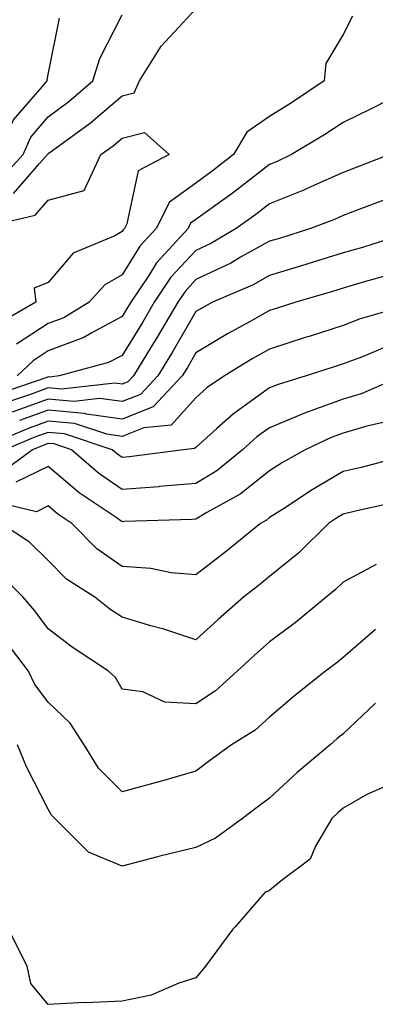
# Model space of a CAD drawing. Units: inches. Extents: x 1023923 to 1026563, y 7239818 to 7242458.
# Drawn here: x 1024574 to 1024622, y 7240677 to 7240810 of the extents above; entities that cross this region are included whole.
import ezdxf

# ---------------------------------------------------------------- set-up
doc = ezdxf.new("R2010")
doc.units = ezdxf.units.IN
doc.header["$MEASUREMENT"] = 0
doc.layers.add('Contour_10237239', color=7, linetype='Continuous', true_color=0x4262c2)

msp = doc.modelspace()

# ---------------------------------------------------------------- linework, layer by layer
at = {"layer": 'Contour_10237239'}
for points in [[(1024528.52, 7240811.46, 3035), (1024534.75, 7240808.62, 3035), (1024538.05, 7240807.94, 3035), (1024542.42, 7240806.3, 3035), (1024545.04, 7240801.92, 3035), (1024546.16, 7240800.02, 3035), (1024548.05, 7240797.77, 3035), (1024552.42, 7240796.3, 3035), (1024555.34, 7240791.92, 3035), (1024556.72, 7240790.59, 3035), (1024558.05, 7240786.65, 3035), (1024562.33, 7240787.64, 3035), (1024564.59, 7240788.46, 3035), (1024568.05, 7240789.45, 3035), (1024569.75, 7240790.23, 3035), (1024571.29, 7240791.92, 3035), (1024573.34, 7240796.63, 3035), (1024577.23, 7240801.1, 3035), (1024577.89, 7240801.92, 3035), (1024577.91, 7240802.06, 3035), (1024578.05, 7240802.8, 3035), (1024579.57, 7240810.41, 3035)], [(1024529.69, 7240810.28, 3034), (1024534.3, 7240808.18, 3034), (1024538.05, 7240807.41, 3034), (1024542.03, 7240805.9, 3034), (1024544.42, 7240801.92, 3034), (1024545.76, 7240799.63, 3034), (1024548.05, 7240796.91, 3034), (1024551.78, 7240795.66, 3034), (1024554.26, 7240791.92, 3034), (1024556.21, 7240790.07, 3034), (1024558.05, 7240784.6, 3034), (1024561.53, 7240785.41, 3034), (1024564.16, 7240785.81, 3034), (1024568.05, 7240786.91, 3034), (1024571.47, 7240788.49, 3034), (1024574.63, 7240791.92, 3034), (1024575.67, 7240794.3, 3034), (1024578.05, 7240797.06, 3034), (1024580.84, 7240799.13, 3034), (1024584.09, 7240801.92, 3034), (1024585.02, 7240804.96, 3034), (1024588.05, 7240810.89, 3034)], [(1024573.32, 7240786.65, 3033), (1024576.86, 7240790.73, 3033), (1024577.95, 7240791.92, 3033), (1024577.99, 7240791.99, 3033), (1024578.05, 7240792.07, 3033), (1024578.62, 7240792.49, 3033), (1024583.75, 7240796.22, 3033), (1024588.05, 7240799.88, 3033), (1024589.67, 7240800.3, 3033), (1024590.39, 7240801.92, 3033), (1024593.34, 7240806.63, 3033), (1024598.05, 7240811.7, 3033)], [(1024619.28, 7240810.69, 3033), (1024618.05, 7240808.19, 3033), (1024615.69, 7240804.29, 3033), (1024615.47, 7240801.92, 3033), (1024611.04, 7240798.93, 3033), (1024608.05, 7240797.11, 3033), (1024604.98, 7240794.99, 3033), (1024603.15, 7240791.92, 3033), (1024600.28, 7240789.68, 3033), (1024598.05, 7240788.07, 3033), (1024594.48, 7240785.48, 3033), (1024592.68, 7240781.92, 3033), (1024590.47, 7240779.5, 3033), (1024588.05, 7240775.62, 3033), (1024585.69, 7240774.27, 3033), (1024583.58, 7240771.92, 3033), (1024580.16, 7240769.82, 3033), (1024578.05, 7240769.02, 3033), (1024573.73, 7240766.25, 3033)], [(1024626.72, 7240800.6, 3034), (1024621.82, 7240798.15, 3034), (1024618.05, 7240796.3, 3034), (1024615.41, 7240794.56, 3034), (1024611.04, 7240791.92, 3034), (1024609.01, 7240790.96, 3034), (1024608.05, 7240790.58, 3034), (1024603.17, 7240786.79, 3034), (1024602.33, 7240786.2, 3034), (1024598.05, 7240783.12, 3034), (1024597.35, 7240782.61, 3034), (1024597, 7240781.92, 3034), (1024592.72, 7240777.24, 3034), (1024591.66, 7240775.52, 3034), (1024589.22, 7240771.92, 3034), (1024588.79, 7240771.18, 3034), (1024588.05, 7240769.98, 3034), (1024583.87, 7240767.74, 3034), (1024582.85, 7240767.12, 3034), (1024578.05, 7240765.31, 3034), (1024575.98, 7240763.98, 3034), (1024573.83, 7240761.92, 3034)], [(1024568.54, 7240781.92, 3032), (1024576.27, 7240783.71, 3032), (1024578.05, 7240785.76, 3032), (1024582.93, 7240787.05, 3032), (1024585.18, 7240791.92, 3032), (1024586.84, 7240793.13, 3032), (1024588.05, 7240794.16, 3032), (1024591.08, 7240794.94, 3032), (1024594.42, 7240791.92, 3032), (1024590.24, 7240789.72, 3032), (1024588.69, 7240782.55, 3032), (1024588.36, 7240781.92, 3032), (1024588.21, 7240781.75, 3032), (1024588.05, 7240781.49, 3032), (1024587.05, 7240780.92, 3032), (1024581.43, 7240778.55, 3032), (1024578.05, 7240774.6, 3032), (1024576.14, 7240773.82, 3032), (1024576.35, 7240771.92, 3032), (1024571.08, 7240768.89, 3032)], [(1024624.32, 7240791.92, 3035), (1024619.79, 7240790.18, 3035), (1024618.05, 7240789.52, 3035), (1024613.73, 7240787.6, 3035), (1024612.8, 7240787.16, 3035), (1024608.05, 7240785.24, 3035), (1024606.17, 7240783.8, 3035), (1024603.54, 7240781.92, 3035), (1024600.08, 7240779.89, 3035), (1024598.05, 7240778.92, 3035), (1024594.67, 7240775.29, 3035), (1024592.41, 7240771.92, 3035), (1024590.8, 7240769.18, 3035), (1024588.05, 7240764.71, 3035), (1024586.23, 7240763.74, 3035), (1024579.5, 7240761.92, 3035), (1024578.21, 7240761.77, 3035), (1024578.05, 7240761.78, 3035), (1024577.84, 7240761.71, 3035), (1024570.67, 7240759.29, 3035)], [(1024624.03, 7240785.95, 3036), (1024620.88, 7240784.76, 3036), (1024618.05, 7240783.68, 3036), (1024616.84, 7240783.14, 3036), (1024613.62, 7240781.92, 3036), (1024609.4, 7240780.57, 3036), (1024608.05, 7240780.17, 3036), (1024604.12, 7240778, 3036), (1024602.78, 7240777.2, 3036), (1024598.05, 7240774.98, 3036), (1024596.59, 7240773.39, 3036), (1024595.59, 7240771.92, 3036), (1024592.8, 7240767.16, 3036), (1024592.01, 7240765.88, 3036), (1024589.59, 7240761.92, 3036), (1024588.85, 7240761.12, 3036), (1024588.05, 7240760.81, 3036), (1024587.07, 7240760.94, 3036), (1024579.85, 7240760.12, 3036), (1024578.05, 7240760.29, 3036), (1024575.49, 7240759.35, 3036), (1024571.84, 7240758.13, 3036)], [(1024627.7, 7240781.57, 3037), (1024620.63, 7240779.35, 3037), (1024618.05, 7240778.59, 3037), (1024613.23, 7240777.1, 3037), (1024612.95, 7240777.01, 3037), (1024608.05, 7240775.53, 3037), (1024605.73, 7240774.24, 3037), (1024600.3, 7240771.92, 3037), (1024598.85, 7240771.13, 3037), (1024598.05, 7240770.65, 3037), (1024594.85, 7240765.12, 3037), (1024592.89, 7240761.92, 3037), (1024590.55, 7240759.42, 3037), (1024588.05, 7240758.44, 3037), (1024585, 7240758.87, 3037), (1024581.49, 7240758.47, 3037), (1024578.05, 7240758.79, 3037), (1024573.13, 7240757, 3037)], [(1024624.32, 7240775.64, 3038), (1024620.75, 7240774.63, 3038), (1024618.05, 7240773.82, 3038), (1024616.59, 7240773.38, 3038), (1024611.6, 7240771.92, 3038), (1024608.93, 7240771.05, 3038), (1024608.05, 7240770.77, 3038), (1024605.43, 7240769.3, 3038), (1024602.35, 7240767.63, 3038), (1024598.05, 7240765.05, 3038), (1024596.9, 7240763.07, 3038), (1024596.21, 7240761.92, 3038), (1024592.25, 7240757.73, 3038), (1024588.05, 7240756.08, 3038), (1024583.21, 7240756.76, 3038), (1024582.97, 7240756.84, 3038), (1024578.05, 7240757.28, 3038), (1024574.12, 7240755.86, 3038)], [(1024627.97, 7240771.84, 3039), (1024620.34, 7240769.64, 3039), (1024618.05, 7240768.78, 3039), (1024613.4, 7240767.28, 3039), (1024612.87, 7240767.11, 3039), (1024608.05, 7240765.56, 3039), (1024605.71, 7240764.25, 3039), (1024601.92, 7240761.92, 3039), (1024599.61, 7240760.35, 3039), (1024598.05, 7240758.96, 3039), (1024594.71, 7240755.25, 3039), (1024591, 7240754.88, 3039), (1024588.05, 7240753.72, 3039), (1024585.96, 7240754.01, 3039), (1024581.59, 7240755.46, 3039), (1024578.05, 7240755.78, 3039), (1024575.22, 7240754.75, 3039), (1024568.42, 7240751.92, 3039)], [(1024624.03, 7240765.94, 3040), (1024620.65, 7240764.52, 3040), (1024618.05, 7240763.54, 3040), (1024616.82, 7240763.14, 3040), (1024612.99, 7240761.92, 3040), (1024609.2, 7240760.77, 3040), (1024608.05, 7240760.29, 3040), (1024603.17, 7240756.8, 3040), (1024600.92, 7240754.79, 3040), (1024598.05, 7240752.24, 3040), (1024597.89, 7240752.08, 3040), (1024596.37, 7240751.92, 3040), (1024589.03, 7240750.95, 3040), (1024588.05, 7240750.88, 3040), (1024587.44, 7240751.3, 3040), (1024586.72, 7240751.92, 3040), (1024580.22, 7240754.09, 3040), (1024578.05, 7240754.27, 3040), (1024576.31, 7240753.65, 3040), (1024572.17, 7240751.92, 3040)], [(1024626.12, 7240761.92, 3041), (1024620.49, 7240759.48, 3041), (1024618.05, 7240758.75, 3041), (1024613.13, 7240756.99, 3041), (1024613.01, 7240756.96, 3041), (1024608.05, 7240754.89, 3041), (1024606.31, 7240753.65, 3041), (1024604.4, 7240751.92, 3041), (1024600.9, 7240749.06, 3041), (1024598.05, 7240747.33, 3041), (1024593.07, 7240746.91, 3041), (1024593.03, 7240746.9, 3041), (1024588.05, 7240746.52, 3041), (1024584.87, 7240748.74, 3041), (1024581.19, 7240751.92, 3041), (1024578.83, 7240752.7, 3041), (1024578.05, 7240752.78, 3041), (1024577.42, 7240752.55, 3041), (1024575.92, 7240751.92, 3041), (1024571.37, 7240748.59, 3041)], [(1024624.2, 7240755.77, 3042), (1024621.23, 7240755.09, 3042), (1024618.05, 7240754.15, 3042), (1024616.41, 7240753.56, 3042), (1024612.87, 7240751.92, 3042), (1024609.79, 7240750.18, 3042), (1024608.05, 7240749.06, 3042), (1024604.07, 7240745.89, 3042), (1024599.53, 7240743.4, 3042), (1024598.05, 7240742.51, 3042), (1024597.5, 7240742.47, 3042), (1024588.32, 7240742.18, 3042), (1024588.05, 7240742.16, 3042), (1024587.25, 7240742.72, 3042), (1024582.21, 7240746.08, 3042), (1024578.05, 7240749.63, 3042), (1024573.64, 7240747.5, 3042)], [(1024627.48, 7240751.35, 3043), (1024620.45, 7240749.52, 3043), (1024618.05, 7240748.95, 3043), (1024613.62, 7240746.35, 3043), (1024610.28, 7240744.14, 3043), (1024608.05, 7240742.71, 3043), (1024607.62, 7240742.36, 3043), (1024606.82, 7240741.92, 3043), (1024601.98, 7240738, 3043), (1024598.05, 7240734.96, 3043), (1024594.71, 7240735.25, 3043), (1024591.94, 7240735.82, 3043), (1024588.05, 7240736.09, 3043), (1024584.61, 7240738.49, 3043), (1024581.25, 7240741.92, 3043), (1024579.34, 7240743.2, 3043), (1024578.05, 7240744.29, 3043), (1024576.45, 7240743.52, 3043), (1024570.96, 7240744.83, 3043)], [(1024625.18, 7240744.79, 3044), (1024619.71, 7240743.58, 3044), (1024618.05, 7240743.19, 3044), (1024617.25, 7240742.72, 3044), (1024616.04, 7240741.92, 3044), (1024612.03, 7240737.93, 3044), (1024608.05, 7240734.72, 3044), (1024606.51, 7240733.47, 3044), (1024604.5, 7240731.92, 3044), (1024601.08, 7240728.89, 3044), (1024598.05, 7240726.14, 3044), (1024593.71, 7240727.57, 3044), (1024591.94, 7240728.03, 3044), (1024588.05, 7240729.2, 3044), (1024586.41, 7240730.29, 3044), (1024584.34, 7240731.92, 3044), (1024580.51, 7240734.39, 3044), (1024578.05, 7240736.91, 3044), (1024575.51, 7240739.39, 3044), (1024571.64, 7240741.92, 3044)], [(1024622.5, 7240736.38, 3045), (1024618.05, 7240733.97, 3045), (1024617.01, 7240732.95, 3045), (1024615.71, 7240731.92, 3045), (1024611.53, 7240728.44, 3045), (1024608.05, 7240725.88, 3045), (1024605.94, 7240724.02, 3045), (1024603.64, 7240721.92, 3045), (1024600.73, 7240719.24, 3045), (1024598.05, 7240717.45, 3045), (1024593.83, 7240717.69, 3045), (1024590.88, 7240719.09, 3045), (1024588.05, 7240719.46, 3045), (1024587.15, 7240721.03, 3045), (1024586.23, 7240721.92, 3045), (1024581.27, 7240725.14, 3045), (1024578.05, 7240727.62, 3045), (1024576.23, 7240730.09, 3045), (1024574.63, 7240731.92, 3045), (1024571.31, 7240735.18, 3045)], [(1024622.42, 7240727.54, 3046), (1024618.05, 7240723.77, 3046), (1024617.03, 7240722.94, 3046), (1024615.63, 7240721.92, 3046), (1024611.41, 7240718.55, 3046), (1024608.05, 7240715.67, 3046), (1024606.08, 7240713.88, 3046), (1024602.89, 7240711.92, 3046), (1024600.1, 7240709.87, 3046), (1024598.05, 7240708.32, 3046), (1024593.07, 7240706.9, 3046), (1024593.03, 7240706.89, 3046), (1024588.05, 7240705.56, 3046), (1024584.87, 7240708.75, 3046), (1024582.89, 7240711.92, 3046), (1024581, 7240714.86, 3046), (1024578.05, 7240717.71, 3046), (1024576.23, 7240720.1, 3046), (1024575.34, 7240721.92, 3046), (1024572.21, 7240726.07, 3046)], [(1024622.42, 7240717.55, 3047), (1024618.05, 7240713.41, 3047), (1024617.21, 7240712.75, 3047), (1024616.25, 7240711.92, 3047), (1024611.8, 7240708.16, 3047), (1024608.05, 7240704.68, 3047), (1024606.47, 7240703.51, 3047), (1024604.38, 7240701.92, 3047), (1024600.73, 7240699.24, 3047), (1024598.05, 7240697.98, 3047), (1024593.17, 7240696.8, 3047), (1024592.84, 7240696.71, 3047), (1024588.05, 7240695.46, 3047), (1024583.5, 7240697.37, 3047), (1024578.93, 7240701.92, 3047), (1024578.48, 7240702.36, 3047), (1024578.05, 7240703.18, 3047), (1024575.08, 7240708.95, 3047), (1024573.89, 7240711.92, 3047)], [(1024623.71, 7240706.25, 3048), (1024621.33, 7240705.21, 3048), (1024618.05, 7240703.31, 3048), (1024617.31, 7240702.67, 3048), (1024616.49, 7240701.92, 3048), (1024614.28, 7240698.16, 3048), (1024613.56, 7240696.42, 3048), (1024609.61, 7240693.47, 3048), (1024608.05, 7240692.18, 3048), (1024607.89, 7240692.08, 3048), (1024607.46, 7240691.92, 3048), (1024603.38, 7240687.25, 3048), (1024603.07, 7240686.9, 3048), (1024599.34, 7240681.92, 3048), (1024598.79, 7240681.17, 3048), (1024598.05, 7240680.31, 3048), (1024595.73, 7240679.6, 3048), (1024591.98, 7240677.99, 3048), (1024588.05, 7240677.14, 3048), (1024583.09, 7240676.95, 3048), (1024583.01, 7240676.96, 3048), (1024578.05, 7240676.73, 3048), (1024575.69, 7240679.57, 3048), (1024575.2, 7240681.92, 3048), (1024572.78, 7240686.64, 3048)]]:
    msp.add_polyline3d(points, dxfattribs=at)

doc.saveas('drawing.dxf')
